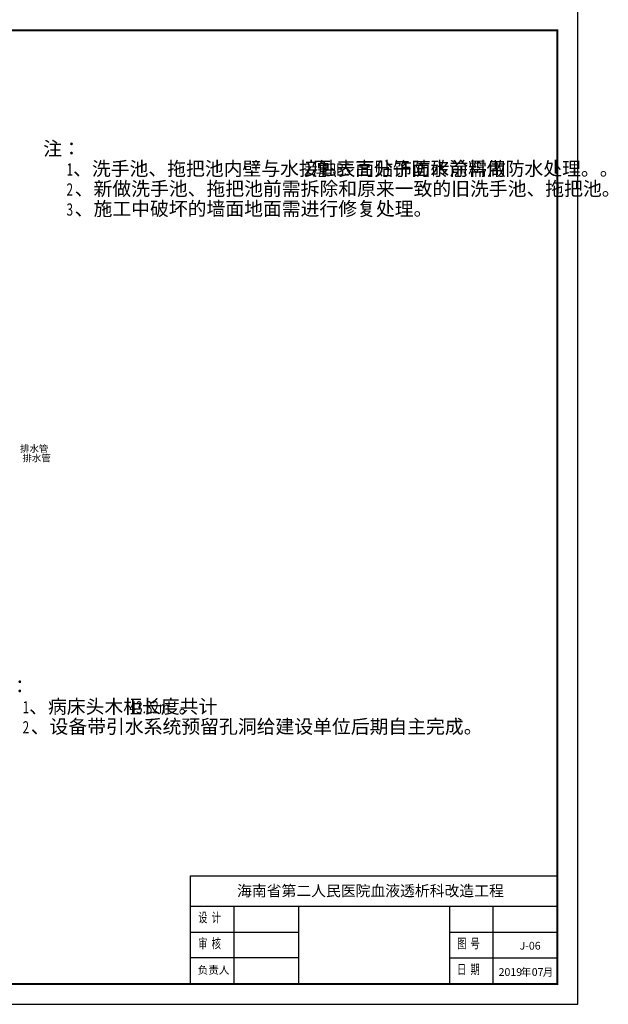
# Model space of a CAD drawing. Units: millimetres. Extents: x -181210 to 107994, y -181600 to 78890.
# Drawn here: x 31787 to 60591, y -71190 to -23025 of the extents above; entities that cross this region are included whole.
import ezdxf

# ---------------------------------------------------------------- set-up
doc = ezdxf.new("R2010")
doc.units = ezdxf.units.MM
doc.layers.add('公用-图框', color=4, linetype='Continuous')
doc.layers.add('公用-说明', color=7, linetype='Continuous')
doc.styles.add('_TCH_DIM', font='SIMPLEX', dxfattribs={"bigfont": 'GBCBIG'})
doc.styles.add('图框', font='txt')

msp = doc.modelspace()

# ---------------------------------------------------------------- linework, layer by layer
at = {"color": 4}
for p, q in [((40153.3, -66389.5), (58100, -66389.5)), ((42264.7, -66389.5), (42264.7, -70190)), ((42264.7, -66389.5), (42264.7, -70190)), ((45431.8, -66389.5), (45431.8, -70190)), ((45431.8, -66389.5), (45431.8, -70190)), ((52821.6, -66389.5), (52821.6, -70190)), ((52821.6, -66389.5), (52821.6, -70190)), ((54932.9, -66389.5), (54932.9, -70190)), ((54932.9, -66389.5), (54932.9, -70190)), ((40153.3, -67656.4), (45431.8, -67656.4)), ((52821.6, -67656.4), (58100, -67656.4)), ((52821.6, -67656.4), (58100, -67656.4)), ((40153.3, -68903.7), (45431.8, -68903.7)), ((52821.6, -68923.2), (58100, -68923.2)), ((52821.6, -68923.2), (58100, -68923.2))]:
    msp.add_line(p, q, dxfattribs=at)
at = {"color": 4, "lineweight": 30}
msp.add_lwpolyline([(58100, -70190), (40153.3, -70190), (40153.3, -64911.6), (58100, -64911.6)], close=True, dxfattribs=at)
at = {"layer": '公用-图框'}
msp.add_lwpolyline([(-15200, -71190), (59100, -71190), (59100, -22550), (-15200, -22550)], close=True, dxfattribs=at)
at = {"layer": '公用-图框', "const_width": 100}
msp.add_lwpolyline([(-12700, -70190), (58100, -70190), (58100, -23550), (-12700, -23550)], close=True, dxfattribs=at)

# ---------------------------------------------------------------- texts
at = {"char_height": 475.059, "attachment_point": 1, "style": '图框'}
for s, insert in [('{\\fFangSong|b0|i0|c134|p49;\\W0.7;\\C3;设  计}', (40522.8, -66705.9)), ('{\\fFangSong|b0|i0|c134|p49;\\W0.7;\\C3;审  核}', (40522.8, -67972.7)), ('{\\fFangSong|b0|i0|c134|p49;\\W0.7;\\C3;图  号}', (53191, -67972.7)), ('{\\fFangSong|b0|i0|c134|p49;\\W0.7;\\C3;图  号}', (53191, -67972.7)), ('{\\fFangSong|b0|i0|c134|p49;\\W0.7;\\C3;日  期}', (53191, -69239.6)), ('{\\fFangSong|b0|i0|c134|p49;\\W0.7;\\C3;日  期}', (53191, -69239.6))]:
    msp.add_mtext(s, dxfattribs=dict(at, insert=insert))
at = {"layer": '公用-说明', "color": 3}
for s, height, style, p in [('注：', 675.18, '_TCH_DIM', (32940, -29670)), ('、洗手池、拖把池内壁与水接触表面贴饰面砖前需用', 675.177, '_TCH_DIM', (34400, -30650)), ('厚', 675.2, '_TCH_DIM', (46104.3, -30650)), ('高分子防水涂料做防水处理。。', 675.177, '_TCH_DIM', (48195.7, -30650)), ('、新做洗手池、拖把池前需拆除和原来一致的旧洗手池、拖把池。', 675.177, '_TCH_DIM', (34480, -31630)), ('、施工中破坏的墙面地面需进行修复处理。', 675.177, '_TCH_DIM', (34480, -32610)), ('注：', 675.18, '_TCH_DIM', (30410, -55980)), ('、病床头木柜长度共计', 675.18, '_TCH_DIM', (32250, -56960)), ('。', 675.2, '_TCH_DIM', (39564.9, -56960)), ('、设备带引水系统预留孔洞给建设单位后期自主完成。', 675.177, '_TCH_DIM', (32330, -57940)), ('海南省第二人民医院血液透析科改造工程', 531.646, '图框', (42423.5, -65904.1)), ('J-06', 379.75, '图框', (56247.4, -68515)), ('负责人', 379.75, '图框', (40497.3, -69704.3)), ('2019', 379.75, '图框', (55222.7, -69800.4)), ('年', 379.7, '图框', (56302.8, -69800.4)), ('07', 379.75, '图框', (56842.9, -69800.4)), ('月', 379.7, '图框', (57383, -69800.4))]:
    msp.add_text(s, height=height, dxfattribs=dict(at, style=style)).set_placement(p)
at = {"layer": '公用-说明', "color": 3, "style": '_TCH_DIM', "width": 0.705882}
for s, p in [('1', (34080, -30650)), ('2', (45704.3, -30650)), ('ESBS', (46595.7, -30650)), ('2', (34080, -31630)), ('3', (34080, -32610)), ('1', (31930, -56960)), ('43.32m', (37164.9, -56960)), ('2', (31930, -57940))]:
    msp.add_text(s, height=595, dxfattribs=at).set_placement(p)
at = {"layer": '公用-说明', "style": '_TCH_DIM'}
for p in [(31804.5, -44175), (31924.5, -44635)]:
    msp.add_text('排水管', height=337.59, dxfattribs=at).set_placement(p)

doc.saveas('drawing.dxf')
